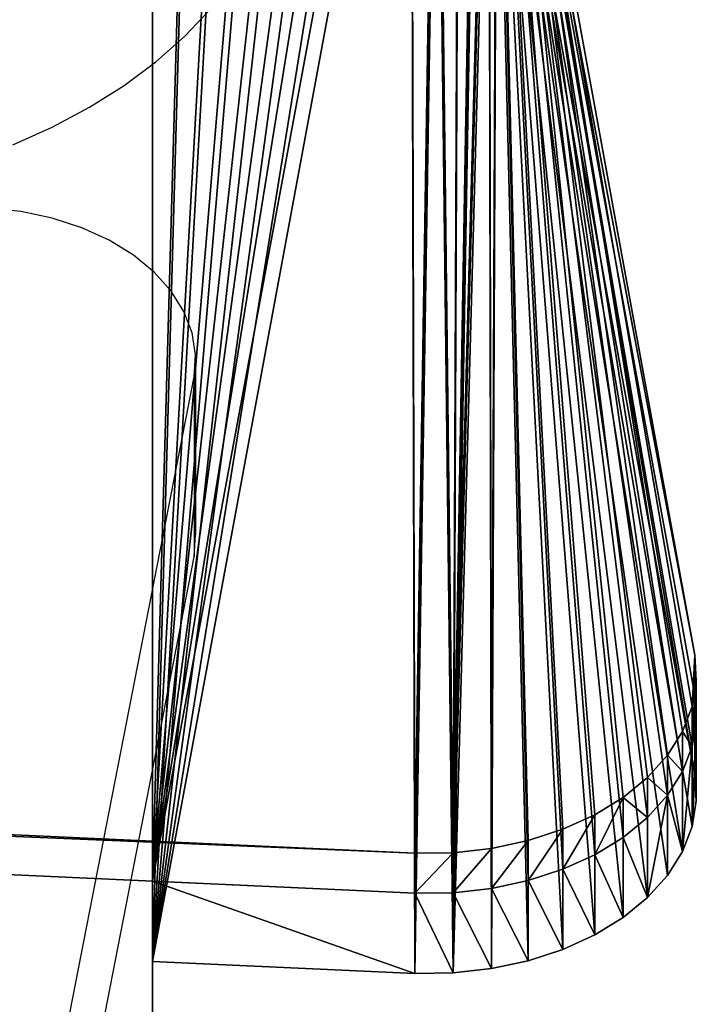
# Model space of a CAD drawing. Units: inches. Extents: x -622 to 74, y -619 to 320.
# Drawn here: x -249 to -244, y 156 to 164 of the extents above; entities that cross this region are included whole.
import ezdxf

# ---------------------------------------------------------------- set-up
doc = ezdxf.new("R2010")
doc.units = ezdxf.units.IN
doc.header["$MEASUREMENT"] = 0
doc.layers.get('0').update_dxf_attribs({"true_color": 0xff5454})
doc.layers.add('strefa', color=40, linetype='Continuous')

# ---------------------------------------------------------------- blocks, each defined once
blk = doc.blocks.new('Group_426')
at = {"color": 18, "true_color": 0x000000}
for p, q in [((4.0455, 16.4092, 0.8), (4.0455, 19.39, 0.8)), ((4.0455, 16.4092), (4.0455, 19.39)), ((1.2511, 16.4015, 0.8), (1.5246, 16.4891, 0.8)), ((1.2511, 16.4015), (1.5246, 16.4891)), ((1.5246, 16.4891, 0.8), (1.8079, 16.5365, 0.8)), ((1.5246, 16.4891), (1.8079, 16.5365)), ((1.5246, 16.4891, 0.8), (1.5246, 16.4891)), ((1.8079, 16.5365, 0.8), (2.0951, 16.5428, 0.8)), ((1.8079, 16.5365), (2.0951, 16.5428)), ((1.8079, 16.5365, 0.8), (1.8079, 16.5365)), ((2.0951, 16.5428, 0.8), (4.0455, 16.4092, 0.8)), ((2.0951, 16.5428), (4.0455, 16.4092)), ((2.0951, 16.5428, 0.8), (2.0951, 16.5428)), ((4.0455, 16.4092, 0.8), (4.0455, 16.4092)), ((0.9929, 16.2755, 0.8), (1.2511, 16.4015, 0.8)), ((0.9929, 16.2755), (1.2511, 16.4015)), ((1.2511, 16.4015, 0.8), (1.2511, 16.4015)), ((0.7555, 16.1138, 0.8), (0.9929, 16.2755, 0.8)), ((0.7555, 16.1138), (0.9929, 16.2755)), ((0.9929, 16.2755, 0.8), (0.9929, 16.2755)), ((0.5437, 15.9197, 0.8), (0.7555, 16.1138, 0.8)), ((0.5437, 15.9197), (0.7555, 16.1138)), ((0.7555, 16.1138, 0.8), (0.7555, 16.1138)), ((0.362, 15.6972, 0.8), (0.5437, 15.9197, 0.8)), ((0.362, 15.6972), (0.5437, 15.9197)), ((0.5437, 15.9197, 0.8), (0.5437, 15.9197)), ((0.2141, 15.4509, 0.8), (0.362, 15.6972, 0.8)), ((0.2141, 15.4509), (0.362, 15.6972)), ((0.362, 15.6972, 0.8), (0.362, 15.6972)), ((0.1031, 15.186, 0.8), (0.2141, 15.4509, 0.8)), ((0.1031, 15.186), (0.2141, 15.4509)), ((0.2141, 15.4509, 0.8), (0.2141, 15.4509)), ((0.0312, 14.9079, 0.8), (0.1031, 15.186, 0.8)), ((0.0312, 14.9079), (0.1031, 15.186)), ((0.1031, 15.186, 0.8), (0.1031, 15.186)), ((0, 14.6223, 0.8), (0.0312, 14.9079, 0.8)), ((0, 14.6223), (0.0312, 14.9079)), ((0.0312, 14.9079, 0.8), (0.0312, 14.9079)), ((0.0101, 14.3353, 0.8), (0, 14.6223, 0.8)), ((0.0101, 14.3353), (0, 14.6223)), ((0, 14.6223, 0.8), (0, 14.6223)), ((1.4853, 2.2473, 0.8), (0.0101, 14.3353, 0.8)), ((1.4853, 2.2473), (0.0101, 14.3353)), ((0.0101, 14.3353, 0.8), (0.0101, 14.3353))]:
    blk.add_line(p, q, dxfattribs=at)
mesh = blk.add_polyface(dxfattribs=at)
corners = [(2.3741, 53.8568, 0.8), (4.0455, 63.6052, 0.8), (2.5715, 53.6224, 0.8), (2.7844, 53.402, 0.8), (3.0119, 53.1968, 0.8), (3.2529, 53.0076, 0.8), (3.5063, 52.8353, 0.8), (3.7709, 52.6808, 0.8), (4.0455, 52.5447, 0.8), (2.3422, 66.9467, 0.8), (4.0455, 82.7144, 0.8), (2.5869, 66.7567, 0.8), (2.8526, 66.5973, 0.8), (3.1354, 66.4709, 0.8), (3.4314, 66.3793, 0.8), (3.7362, 66.3238, 0.8), (4.0455, 66.3052, 0.8), (4.0455, 33.1504, 0.8), (3.0965, 90.3454, 0.8), (3.1008, 89.9845, 0.8), (3.0883, 90.1648, 0.8), (3.1255, 90.5238, 0.8), (3.1339, 89.8069, 0.8), (3.1747, 90.6977, 0.8), (3.1871, 89.6341, 0.8), (3.2435, 90.8648, 0.8), (3.2599, 89.4687, 0.8), (3.3311, 91.0229, 0.8), (3.3511, 89.3127, 0.8), (3.4362, 91.17, 0.8), (4.0455, 88.3909, 0.8), (3.5575, 91.304, 0.8), (5.1421, 92.6556, 0.8), (76.9421, 95.9556, 0.8), (5.1421, 95.9556, 0.8), (78.0388, 66.3052, 0.8), (78.0388, 47.196, 0.8), (78.0388, 44.2109, 0.8), (79.7283, 0, 0.8), (78.0388, 11.0604, 0.8), (76.9421, 92.6556, 0.8), (78.0388, 14.0413, 0.8), (4.0455, 49.5596, 0.8), (78.0388, 80.3465, 0.8)]
mesh.append_faces([[corners[k] for k in face] for face in [(18, 19, 20), (33, 32, 34)]], dxfattribs={"vtx0": -1, "color": 18})
mesh.append_faces([[corners[k] for k in face] for face in [(0, 1, 2), (2, 1, 3), (3, 1, 4), (4, 1, 5), (5, 1, 6), (6, 1, 7), (7, 1, 8), (9, 10, 11), (11, 10, 12), (12, 10, 13), (13, 10, 14), (14, 10, 15), (15, 10, 16), (19, 21, 22), (22, 23, 24), (24, 25, 26), (26, 27, 28), (28, 29, 30), (40, 32, 33)]], dxfattribs={"vtx0": -1, "vtx1": -1, "color": 18})
mesh.append_faces([[corners[k] for k in face] for face in [(16, 10, 17), (38, 30, 32), (39, 32, 40), (41, 40, 37), (37, 40, 35), (17, 8, 1), (40, 43, 35)]], dxfattribs={"vtx0": -1, "vtx1": -1, "vtx2": -1, "color": 18})
mesh.append_faces([[corners[k] for k in face] for face in [(19, 18, 21), (22, 21, 23), (24, 23, 25), (26, 25, 27), (28, 27, 29), (30, 29, 31), (30, 31, 32), (35, 36, 37), (38, 10, 30), (17, 42, 8), (17, 1, 16)]], dxfattribs={"vtx0": -1, "vtx2": -1, "color": 18})
mesh = blk.add_polyface(dxfattribs=at)
corners = [(3.1008, 89.9845), (3.0965, 90.3454), (3.0883, 90.1648), (3.1255, 90.5238), (3.1339, 89.8069), (3.1747, 90.6977), (3.1871, 89.6341), (3.2435, 90.8648), (3.2599, 89.4687), (3.3311, 91.0229), (3.3511, 89.3127), (3.4362, 91.17), (4.0455, 88.3909), (3.5575, 91.304), (5.1421, 92.6556), (4.0455, 82.7144), (2.3422, 66.9467), (2.5869, 66.7567), (2.8526, 66.5973), (3.1354, 66.4709), (3.4314, 66.3793), (3.7362, 66.3238), (4.0455, 66.3052), (4.0455, 49.5596), (4.0455, 33.1504), (4.0455, 52.5447), (4.0455, 63.6052), (2.3741, 53.8568), (2.5715, 53.6224), (2.7844, 53.402), (3.0119, 53.1968), (3.2529, 53.0076), (3.5063, 52.8353), (3.7709, 52.6808), (79.7283, 0), (5.1421, 95.9556), (78.0388, 11.0604), (76.9421, 92.6556), (78.0388, 80.3465), (78.0388, 44.2109), (78.0388, 14.0413), (78.0388, 47.196), (78.0388, 66.3052), (76.9421, 95.9556)]
mesh.append_faces([[corners[k] for k in face] for face in [(0, 1, 2)]], dxfattribs={"vtx0": -1, "color": 18})
mesh.append_faces([[corners[k] for k in face] for face in [(1, 0, 3), (3, 4, 5), (5, 6, 7), (7, 8, 9), (9, 10, 11), (11, 12, 13), (13, 12, 14), (23, 24, 25), (26, 24, 22), (15, 34, 12), (14, 34, 35)]], dxfattribs={"vtx0": -1, "vtx1": -1, "color": 18})
mesh.append_faces([[corners[k] for k in face] for face in [(25, 24, 26), (22, 34, 15), (12, 34, 14), (35, 36, 37), (38, 37, 39), (39, 37, 40), (38, 41, 42)]], dxfattribs={"vtx0": -1, "vtx1": -1, "vtx2": -1, "color": 18})
mesh.append_faces([[corners[k] for k in face] for face in [(3, 0, 4), (5, 4, 6), (7, 6, 8), (9, 8, 10), (11, 10, 12), (15, 16, 17), (15, 17, 18), (15, 18, 19), (15, 19, 20), (15, 20, 21), (15, 21, 22), (26, 27, 28), (26, 28, 29), (26, 29, 30), (26, 30, 31), (26, 31, 32), (26, 32, 33), (26, 33, 25), (38, 39, 41)]], dxfattribs={"vtx0": -1, "vtx2": -1, "color": 18})
mesh.append_faces([[corners[k] for k in face] for face in [(43, 35, 37)]], dxfattribs={"vtx1": -1, "color": 18})
mesh = blk.add_polyface(dxfattribs=at)
corners = [(0.2997, 28.7691, 0.8), (0.2709, 28.1328, 0.8), (0.261, 28.4521, 0.8), (0.3293, 27.8188, 0.8), (0.3863, 29.0766, 0.8), (1.6507, 22.0444, 0.8), (0.5186, 29.3673, 0.8), (0.6936, 29.6345, 0.8), (0.9072, 29.8719, 0.8), (1.1545, 30.0741, 0.8), (1.4296, 30.2363, 0.8), (1.7262, 30.3548, 0.8), (1.7579, 21.7573, 0.8), (2.0374, 30.4267, 0.8), (1.8845, 21.4783, 0.8), (2.1933, 20.9494, 0.8), (2.3559, 30.4504, 0.8), (2.3741, 20.702, 0.8), (4.0455, 30.4504, 0.8), (79.7283, 0, 0.8), (4.0455, 33.1504, 0.8), (4.0455, 82.7144, 0.8), (0.0101, 47.4857, 0.8), (0.0312, 48.0583, 0.8), (1.4853, 35.3978, 0.8), (0.1031, 48.3365, 0.8), (0.2141, 48.6014, 0.8), (0.362, 48.8476, 0.8), (0.5437, 49.0701, 0.8), (0.7555, 49.2642, 0.8), (0.9929, 49.4259, 0.8), (1.2511, 49.5519, 0.8), (1.5246, 49.6395, 0.8), (1.5438, 35.0935, 0.8), (1.8079, 49.687, 0.8), (1.6384, 34.7985, 0.8), (1.7676, 34.5169, 0.8), (1.9296, 34.2528, 0.8), (2.0951, 49.6933, 0.8), (2.122, 34.01, 0.8), (4.0455, 49.5596, 0.8), (2.3422, 33.792, 0.8), (2.5869, 33.6019, 0.8), (2.8526, 33.4425, 0.8), (3.1354, 33.3161, 0.8), (3.4314, 33.2245, 0.8), (3.7362, 33.169, 0.8)]
mesh.append_faces([[corners[k] for k in face] for face in [(0, 1, 2)]], dxfattribs={"vtx0": -1, "color": 18})
mesh.append_faces([[corners[k] for k in face] for face in [(1, 0, 3), (3, 4, 5), (5, 11, 12), (12, 13, 14), (22, 23, 24), (24, 32, 33), (33, 34, 35), (35, 34, 36), (36, 34, 37), (37, 38, 39), (39, 40, 41), (41, 40, 42), (42, 40, 43), (43, 40, 44), (44, 40, 45), (45, 40, 46), (46, 40, 20)]], dxfattribs={"vtx0": -1, "vtx1": -1, "color": 18})
mesh.append_faces([[corners[k] for k in face] for face in [(19, 20, 21)]], dxfattribs={"vtx0": -1, "vtx1": -1, "vtx2": -1, "color": 18})
mesh.append_faces([[corners[k] for k in face] for face in [(3, 0, 4), (5, 4, 6), (5, 6, 7), (5, 7, 8), (5, 8, 9), (5, 9, 10), (5, 10, 11), (12, 11, 13), (15, 13, 16), (17, 16, 18), (24, 23, 25), (24, 25, 26), (24, 26, 27), (24, 27, 28), (24, 28, 29), (24, 29, 30), (24, 30, 31), (33, 32, 34), (37, 34, 38), (39, 38, 40)]], dxfattribs={"vtx0": -1, "vtx2": -1, "color": 18})
mesh = blk.add_polyface(dxfattribs=at)
corners = [(0.0312, 48.0583), (0.0101, 47.4857), (1.4853, 35.3978), (0.1031, 48.3365), (0.2141, 48.6014), (0.362, 48.8476), (0.5437, 49.0701), (0.7555, 49.2642), (0.9929, 49.4259), (1.2511, 49.5519), (1.5246, 49.6395), (1.5438, 35.0935), (1.8079, 49.687), (1.6384, 34.7985), (1.7676, 34.5169), (1.9296, 34.2528), (2.0951, 49.6933), (2.122, 34.01), (4.0455, 49.5596), (2.3422, 33.792), (2.5869, 33.6019), (2.8526, 33.4425), (3.1354, 33.3161), (3.4314, 33.2245), (3.7362, 33.169), (4.0455, 33.1504), (0.2709, 28.1328), (0.2997, 28.7691), (0.261, 28.4521), (0.3293, 27.8188), (0.3863, 29.0766), (1.6507, 22.0444), (0.5186, 29.3673), (0.6936, 29.6345), (0.9072, 29.8719), (1.1545, 30.0741), (1.4296, 30.2363), (1.7262, 30.3548), (1.7579, 21.7573), (2.0374, 30.4267), (1.8845, 21.4783), (2.1933, 20.9494), (2.3559, 30.4504), (2.3741, 20.702), (4.0455, 30.4504), (79.7283, 0), (4.0455, 66.3052)]
mesh.append_faces([[corners[k] for k in face] for face in [(26, 27, 28)]], dxfattribs={"vtx0": -1, "color": 18})
mesh.append_faces([[corners[k] for k in face] for face in [(0, 2, 3), (3, 2, 4), (4, 2, 5), (5, 2, 6), (6, 2, 7), (7, 2, 8), (8, 2, 9), (10, 11, 12), (12, 15, 16), (16, 17, 18), (27, 29, 30), (30, 31, 32), (32, 31, 33), (33, 31, 34), (34, 31, 35), (35, 31, 36), (36, 31, 37), (37, 38, 39), (39, 41, 42), (42, 43, 44)]], dxfattribs={"vtx0": -1, "vtx1": -1, "color": 18})
mesh.append_faces([[corners[k] for k in face] for face in [(25, 45, 46)]], dxfattribs={"vtx0": -1, "vtx1": -1, "vtx2": -1, "color": 18})
mesh.append_faces([[corners[k] for k in face] for face in [(0, 1, 2), (10, 2, 11), (12, 11, 13), (12, 13, 14), (12, 14, 15), (16, 15, 17), (18, 17, 19), (18, 19, 20), (18, 20, 21), (18, 21, 22), (18, 22, 23), (18, 23, 24), (18, 24, 25), (27, 26, 29), (30, 29, 31), (37, 31, 38), (39, 38, 40)]], dxfattribs={"vtx0": -1, "vtx2": -1, "color": 18})
mesh = blk.add_polyface(dxfattribs=at)
corners = [(1.8845, 21.4783, 0.8), (2.0374, 30.4267, 0.8), (2.0298, 21.2085, 0.8), (2.1933, 20.9494, 0.8), (2.3559, 30.4504, 0.8), (2.3741, 20.702, 0.8), (4.0455, 30.4504, 0.8), (2.5715, 20.4676, 0.8), (2.7844, 20.2473, 0.8), (3.0119, 20.042, 0.8), (3.2529, 19.8528, 0.8), (3.5063, 19.6806, 0.8), (3.7709, 19.526, 0.8), (4.0455, 19.39, 0.8), (0.0312, 14.9079, 0.8), (0.0101, 14.3353, 0.8), (0, 14.6223, 0.8), (1.4853, 2.2473, 0.8), (0.1031, 15.186, 0.8), (0.2141, 15.4509, 0.8), (0.362, 15.6972, 0.8), (0.5437, 15.9197, 0.8), (0.7555, 16.1138, 0.8), (0.9929, 16.2755, 0.8), (1.2511, 16.4015, 0.8), (1.5246, 16.4891, 0.8), (1.5438, 1.9431, 0.8), (1.8079, 16.5365, 0.8), (1.6384, 1.648, 0.8), (1.7676, 1.3664, 0.8), (1.9296, 1.1023, 0.8), (2.0951, 16.5428, 0.8), (2.122, 0.8595, 0.8), (4.0455, 16.4092, 0.8), (2.3422, 0.6415, 0.8), (2.5869, 0.4515, 0.8), (2.8526, 0.2921, 0.8), (3.1354, 0.1657, 0.8), (3.4314, 0.0741, 0.8), (3.7362, 0.0186, 0.8), (4.0455, 0, 0.8), (4.0455, 33.1504, 0.8), (79.7283, 0, 0.8)]
mesh.append_faces([[corners[k] for k in face] for face in [(14, 15, 16)]], dxfattribs={"vtx0": -1, "color": 18})
mesh.append_faces([[corners[k] for k in face] for face in [(0, 1, 2), (2, 1, 3), (3, 4, 5), (5, 6, 7), (7, 6, 8), (8, 6, 9), (9, 6, 10), (10, 6, 11), (11, 6, 12), (12, 6, 13), (15, 14, 17), (17, 25, 26), (26, 27, 28), (28, 27, 29), (29, 27, 30), (30, 31, 32), (32, 33, 34), (34, 33, 35), (35, 33, 36), (36, 33, 37), (37, 33, 38), (38, 33, 39), (39, 33, 40), (40, 41, 42)]], dxfattribs={"vtx0": -1, "vtx1": -1, "color": 18})
mesh.append_faces([[corners[k] for k in face] for face in [(40, 13, 6)]], dxfattribs={"vtx0": -1, "vtx1": -1, "vtx2": -1, "color": 18})
mesh.append_faces([[corners[k] for k in face] for face in [(17, 14, 18), (17, 18, 19), (17, 19, 20), (17, 20, 21), (17, 21, 22), (17, 22, 23), (17, 23, 24), (17, 24, 25), (26, 25, 27), (30, 27, 31), (32, 31, 33), (40, 33, 13), (40, 6, 41)]], dxfattribs={"vtx0": -1, "vtx2": -1, "color": 18})
mesh = blk.add_polyface(dxfattribs=at)
corners = [(2.0374, 30.4267), (1.8845, 21.4783), (2.0298, 21.2085), (2.1933, 20.9494), (2.3559, 30.4504), (2.3741, 20.702), (4.0455, 30.4504), (2.5715, 20.4676), (2.7844, 20.2473), (3.0119, 20.042), (3.2529, 19.8528), (3.5063, 19.6806), (3.7709, 19.526), (4.0455, 19.39), (0.0101, 14.3353), (0.0312, 14.9079), (0, 14.6223), (1.4853, 2.2473), (0.1031, 15.186), (0.2141, 15.4509), (0.362, 15.6972), (0.5437, 15.9197), (0.7555, 16.1138), (0.9929, 16.2755), (1.2511, 16.4015), (1.5246, 16.4891), (1.5438, 1.9431), (1.8079, 16.5365), (1.6384, 1.648), (1.7676, 1.3664), (1.9296, 1.1023), (2.0951, 16.5428), (2.122, 0.8595), (4.0455, 16.4092), (2.3422, 0.6415), (2.5869, 0.4515), (2.8526, 0.2921), (3.1354, 0.1657), (3.4314, 0.0741), (3.7362, 0.0186), (4.0455, 0), (4.0455, 33.1504), (79.7283, 0)]
mesh.append_faces([[corners[k] for k in face] for face in [(14, 15, 16)]], dxfattribs={"vtx0": -1, "color": 18})
mesh.append_faces([[corners[k] for k in face] for face in [(15, 17, 18), (18, 17, 19), (19, 17, 20), (20, 17, 21), (21, 17, 22), (22, 17, 23), (23, 17, 24), (24, 17, 25), (25, 26, 27), (27, 30, 31), (31, 32, 33), (33, 40, 13), (6, 40, 41)]], dxfattribs={"vtx0": -1, "vtx1": -1, "color": 18})
mesh.append_faces([[corners[k] for k in face] for face in [(13, 40, 6)]], dxfattribs={"vtx0": -1, "vtx1": -1, "vtx2": -1, "color": 18})
mesh.append_faces([[corners[k] for k in face] for face in [(0, 1, 2), (0, 2, 3), (4, 3, 5), (6, 5, 7), (6, 7, 8), (6, 8, 9), (6, 9, 10), (6, 10, 11), (6, 11, 12), (6, 12, 13), (15, 14, 17), (25, 17, 26), (27, 26, 28), (27, 28, 29), (27, 29, 30), (31, 30, 32), (33, 32, 34), (33, 34, 35), (33, 35, 36), (33, 36, 37), (33, 37, 38), (33, 38, 39), (33, 39, 40), (41, 40, 42)]], dxfattribs={"vtx0": -1, "vtx2": -1, "color": 18})
mesh = blk.add_polyface(dxfattribs=at)
corners = [(4.0455, 16.4092), (4.0455, 19.39, 0.8), (4.0455, 16.4092, 0.8), (4.0455, 19.39)]
mesh.append_faces([[corners[k] for k in face] for face in [(0, 1, 2), (1, 0, 3)]], dxfattribs={"vtx0": -1, "color": 18})
mesh = blk.add_polyface(dxfattribs=at)
corners = [(1.5246, 16.4891, 0.8), (1.2511, 16.4015), (1.5246, 16.4891), (1.2511, 16.4015, 0.8)]
mesh.append_faces([[corners[k] for k in face] for face in [(0, 1, 2), (1, 0, 3)]], dxfattribs={"vtx0": -1, "color": 18})
mesh = blk.add_polyface(dxfattribs=at)
corners = [(1.8079, 16.5365, 0.8), (1.5246, 16.4891), (1.8079, 16.5365), (1.5246, 16.4891, 0.8)]
mesh.append_faces([[corners[k] for k in face] for face in [(0, 1, 2), (1, 0, 3)]], dxfattribs={"vtx0": -1, "color": 18})
mesh = blk.add_polyface(dxfattribs=at)
corners = [(2.0951, 16.5428, 0.8), (1.8079, 16.5365), (2.0951, 16.5428), (1.8079, 16.5365, 0.8)]
mesh.append_faces([[corners[k] for k in face] for face in [(0, 1, 2), (1, 0, 3)]], dxfattribs={"vtx0": -1, "color": 18})
mesh = blk.add_polyface(dxfattribs=at)
corners = [(4.0455, 16.4092, 0.8), (2.0951, 16.5428), (4.0455, 16.4092), (2.0951, 16.5428, 0.8)]
mesh.append_faces([[corners[k] for k in face] for face in [(0, 1, 2), (1, 0, 3)]], dxfattribs={"vtx0": -1, "color": 18})
mesh = blk.add_polyface(dxfattribs=at)
corners = [(1.2511, 16.4015, 0.8), (0.9929, 16.2755), (1.2511, 16.4015), (0.9929, 16.2755, 0.8)]
mesh.append_faces([[corners[k] for k in face] for face in [(0, 1, 2), (1, 0, 3)]], dxfattribs={"vtx0": -1, "color": 18})
mesh = blk.add_polyface(dxfattribs=at)
corners = [(0.9929, 16.2755, 0.8), (0.7555, 16.1138), (0.9929, 16.2755), (0.7555, 16.1138, 0.8)]
mesh.append_faces([[corners[k] for k in face] for face in [(0, 1, 2), (1, 0, 3)]], dxfattribs={"vtx0": -1, "color": 18})
mesh = blk.add_polyface(dxfattribs=at)
corners = [(0.7555, 16.1138, 0.8), (0.5437, 15.9197), (0.7555, 16.1138), (0.5437, 15.9197, 0.8)]
mesh.append_faces([[corners[k] for k in face] for face in [(0, 1, 2), (1, 0, 3)]], dxfattribs={"vtx0": -1, "color": 18})
mesh = blk.add_polyface(dxfattribs=at)
corners = [(0.362, 15.6972), (0.5437, 15.9197, 0.8), (0.362, 15.6972, 0.8), (0.5437, 15.9197)]
mesh.append_faces([[corners[k] for k in face] for face in [(0, 1, 2), (1, 0, 3)]], dxfattribs={"vtx0": -1, "color": 18})
mesh = blk.add_polyface(dxfattribs=at)
corners = [(0.362, 15.6972), (0.2141, 15.4509, 0.8), (0.2141, 15.4509), (0.362, 15.6972, 0.8)]
mesh.append_faces([[corners[k] for k in face] for face in [(0, 1, 2), (1, 0, 3)]], dxfattribs={"vtx0": -1, "color": 18})
mesh = blk.add_polyface(dxfattribs=at)
corners = [(0.1031, 15.186), (0.2141, 15.4509, 0.8), (0.1031, 15.186, 0.8), (0.2141, 15.4509)]
mesh.append_faces([[corners[k] for k in face] for face in [(0, 1, 2), (1, 0, 3)]], dxfattribs={"vtx0": -1, "color": 18})
mesh = blk.add_polyface(dxfattribs=at)
corners = [(0.1031, 15.186), (0.0312, 14.9079, 0.8), (0.0312, 14.9079), (0.1031, 15.186, 0.8)]
mesh.append_faces([[corners[k] for k in face] for face in [(0, 1, 2), (1, 0, 3)]], dxfattribs={"vtx0": -1, "color": 18})
mesh = blk.add_polyface(dxfattribs=at)
corners = [(0.0312, 14.9079), (0, 14.6223, 0.8), (0, 14.6223), (0.0312, 14.9079, 0.8)]
mesh.append_faces([[corners[k] for k in face] for face in [(0, 1, 2), (1, 0, 3)]], dxfattribs={"vtx0": -1, "color": 18})
mesh = blk.add_polyface(dxfattribs=at)
corners = [(0.0101, 14.3353), (0, 14.6223, 0.8), (0.0101, 14.3353, 0.8), (0, 14.6223)]
mesh.append_faces([[corners[k] for k in face] for face in [(0, 1, 2), (1, 0, 3)]], dxfattribs={"vtx0": -1, "color": 18})
mesh = blk.add_polyface(dxfattribs=at)
corners = [(0.0101, 14.3353), (1.4853, 2.2473, 0.8), (1.4853, 2.2473), (0.0101, 14.3353, 0.8)]
mesh.append_faces([[corners[k] for k in face] for face in [(0, 1, 2), (1, 0, 3)]], dxfattribs={"vtx0": -1, "color": 18})
blk = doc.blocks.new('Group_427')
at = {"color": 18, "true_color": 0x000000}
for p, q in [((1.2511, 16.4015, 0.4), (1.5246, 16.4891, 0.4)), ((1.2511, 16.4015), (1.5246, 16.4891)), ((1.5246, 16.4891, 0.4), (1.8079, 16.5365, 0.4)), ((1.5246, 16.4891), (1.8079, 16.5365)), ((1.5246, 16.4891), (1.5246, 16.4891, 0.4)), ((1.8079, 16.5365, 0.4), (2.0951, 16.5428, 0.4)), ((1.8079, 16.5365), (2.0951, 16.5428)), ((1.8079, 16.5365), (1.8079, 16.5365, 0.4)), ((2.0951, 16.5428, 0.4), (76.6979, 11.4311, 0.4)), ((2.0951, 16.5428), (2.0951, 16.5428, 0.4)), ((2.0951, 16.5428), (76.6979, 11.4311)), ((0.9929, 16.2755, 0.4), (1.2511, 16.4015, 0.4)), ((0.9929, 16.2755), (1.2511, 16.4015)), ((1.2511, 16.4015), (1.2511, 16.4015, 0.4)), ((0.7555, 16.1138, 0.4), (0.9929, 16.2755, 0.4)), ((0.7555, 16.1138), (0.9929, 16.2755)), ((0.9929, 16.2755), (0.9929, 16.2755, 0.4)), ((0.5437, 15.9197, 0.4), (0.7555, 16.1138, 0.4)), ((0.5437, 15.9197), (0.7555, 16.1138)), ((0.7555, 16.1138), (0.7555, 16.1138, 0.4)), ((0.362, 15.6972, 0.4), (0.5437, 15.9197, 0.4)), ((0.362, 15.6972), (0.5437, 15.9197)), ((0.5437, 15.9197), (0.5437, 15.9197, 0.4)), ((0.2141, 15.4509, 0.4), (0.362, 15.6972, 0.4)), ((0.2141, 15.4509), (0.362, 15.6972)), ((0.362, 15.6972), (0.362, 15.6972, 0.4)), ((0.1031, 15.186, 0.4), (0.2141, 15.4509, 0.4)), ((0.1031, 15.186), (0.2141, 15.4509)), ((0.2141, 15.4509), (0.2141, 15.4509, 0.4)), ((0.0312, 14.9079, 0.4), (0.1031, 15.186, 0.4)), ((0.0312, 14.9079), (0.1031, 15.186)), ((0.1031, 15.186), (0.1031, 15.186, 0.4)), ((0, 14.6223, 0.4), (0.0312, 14.9079, 0.4)), ((0, 14.6223), (0.0312, 14.9079)), ((0.0312, 14.9079), (0.0312, 14.9079, 0.4)), ((0.0101, 14.3353, 0.4), (0, 14.6223, 0.4)), ((0, 14.6223), (0, 14.6223, 0.4)), ((0.0101, 14.3353), (0, 14.6223)), ((1.4853, 2.2473, 0.4), (0.0101, 14.3353, 0.4)), ((0.0101, 14.3353), (0.0101, 14.3353, 0.4)), ((1.4853, 2.2473), (0.0101, 14.3353))]:
    blk.add_line(p, q, dxfattribs=at)
mesh = blk.add_polyface(dxfattribs=at)
corners = [(0.2997, 28.7691), (0.2709, 28.1328), (0.261, 28.4521), (0.3293, 27.8188), (0.3863, 29.0766), (1.6507, 22.0444), (0.5186, 29.3673), (0.6936, 29.6345), (0.9072, 29.8719), (1.1545, 30.0741), (1.4296, 30.2363), (1.7262, 30.3548), (1.8037, 21.6503), (2.0374, 30.4267), (1.9932, 21.2725), (2.2175, 20.9142), (2.3559, 30.4504), (2.4746, 20.5786), (78.0388, 30.4504), (2.7622, 20.2688), (3.0778, 19.9876), (3.4185, 19.7374), (3.7813, 19.5204), (4.163, 19.3387), (4.5601, 19.1938), (4.9691, 19.087), (5.3863, 19.0193), (79.9891, 13.9076), (78.3481, 30.4319), (78.6529, 30.3764), (78.9488, 30.2847), (79.2317, 30.1583), (79.4974, 29.999), (79.7421, 29.8089), (79.9622, 29.5909), (80.1547, 29.3481), (80.2763, 13.9139), (80.3167, 29.084), (80.5596, 13.9614), (80.4459, 28.8024), (80.5404, 28.5074), (80.5989, 28.2031), (80.8332, 14.049), (82.0742, 16.1152), (81.0914, 14.1749), (81.3288, 14.3367), (81.5406, 14.5308), (81.7223, 14.7532), (81.8702, 14.9995), (81.9812, 15.2644), (82.0531, 15.5426), (82.0843, 15.8281)]
mesh.append_faces([[corners[k] for k in face] for face in [(0, 1, 2), (50, 43, 51)]], dxfattribs={"vtx0": -1, "color": 18})
mesh.append_faces([[corners[k] for k in face] for face in [(1, 0, 3), (3, 4, 5), (5, 11, 12), (12, 13, 14), (14, 13, 15), (15, 16, 17), (17, 18, 19), (19, 18, 20), (20, 18, 21), (21, 18, 22), (22, 18, 23), (23, 18, 24), (24, 18, 25), (25, 18, 26), (26, 18, 27), (27, 35, 36), (36, 37, 38), (38, 41, 42), (42, 43, 44), (44, 43, 45), (45, 43, 46), (46, 43, 47), (47, 43, 48), (48, 43, 49), (49, 43, 50)]], dxfattribs={"vtx0": -1, "vtx1": -1, "color": 18})
mesh.append_faces([[corners[k] for k in face] for face in [(3, 0, 4), (5, 4, 6), (5, 6, 7), (5, 7, 8), (5, 8, 9), (5, 9, 10), (5, 10, 11), (12, 11, 13), (15, 13, 16), (17, 16, 18), (27, 18, 28), (27, 28, 29), (27, 29, 30), (27, 30, 31), (27, 31, 32), (27, 32, 33), (27, 33, 34), (27, 34, 35), (36, 35, 37), (38, 37, 39), (38, 39, 40), (38, 40, 41), (42, 41, 43)]], dxfattribs={"vtx0": -1, "vtx2": -1, "color": 18})
mesh = blk.add_polyface(dxfattribs=at)
corners = [(0.2709, 28.1328, 0.4), (0.2997, 28.7691, 0.4), (0.261, 28.4521, 0.4), (0.3293, 27.8188, 0.4), (0.3863, 29.0766, 0.4), (1.6507, 22.0444, 0.4), (0.5186, 29.3673, 0.4), (0.6936, 29.6345, 0.4), (0.9072, 29.8719, 0.4), (1.1545, 30.0741, 0.4), (1.4296, 30.2363, 0.4), (1.7262, 30.3548, 0.4), (1.8037, 21.6503, 0.4), (2.0374, 30.4267, 0.4), (1.9932, 21.2725, 0.4), (2.2175, 20.9142, 0.4), (2.3559, 30.4504, 0.4), (2.4746, 20.5786, 0.4), (78.0388, 30.4504, 0.4), (2.7622, 20.2688, 0.4), (3.0778, 19.9876, 0.4), (3.4185, 19.7374, 0.4), (3.7813, 19.5204, 0.4), (4.163, 19.3387, 0.4), (4.5601, 19.1938, 0.4), (4.9691, 19.087, 0.4), (5.3863, 19.0193, 0.4), (79.9891, 13.9076, 0.4), (78.3481, 30.4319, 0.4), (78.6529, 30.3764, 0.4), (78.9488, 30.2847, 0.4), (79.2317, 30.1583, 0.4), (79.4974, 29.999, 0.4), (79.7421, 29.8089, 0.4), (79.9622, 29.5909, 0.4), (80.1547, 29.3481, 0.4), (80.2763, 13.9139, 0.4), (80.3167, 29.084, 0.4), (80.5596, 13.9614, 0.4), (80.4459, 28.8024, 0.4), (80.5404, 28.5074, 0.4), (80.5989, 28.2031, 0.4), (80.8332, 14.049, 0.4), (82.0742, 16.1152, 0.4), (81.0914, 14.1749, 0.4), (81.3288, 14.3367, 0.4), (81.5406, 14.5308, 0.4), (81.7223, 14.7532, 0.4), (81.8702, 14.9995, 0.4), (81.9812, 15.2644, 0.4), (82.0531, 15.5426, 0.4), (82.0843, 15.8281, 0.4)]
mesh.append_faces([[corners[k] for k in face] for face in [(0, 1, 2), (43, 50, 51)]], dxfattribs={"vtx0": -1, "color": 18})
mesh.append_faces([[corners[k] for k in face] for face in [(1, 3, 4), (4, 5, 6), (6, 5, 7), (7, 5, 8), (8, 5, 9), (9, 5, 10), (10, 5, 11), (11, 12, 13), (13, 15, 16), (16, 17, 18), (18, 27, 28), (28, 27, 29), (29, 27, 30), (30, 27, 31), (31, 27, 32), (32, 27, 33), (33, 27, 34), (34, 27, 35), (35, 36, 37), (37, 38, 39), (39, 38, 40), (40, 38, 41), (41, 42, 43)]], dxfattribs={"vtx0": -1, "vtx1": -1, "color": 18})
mesh.append_faces([[corners[k] for k in face] for face in [(1, 0, 3), (4, 3, 5), (11, 5, 12), (13, 12, 14), (13, 14, 15), (16, 15, 17), (18, 17, 19), (18, 19, 20), (18, 20, 21), (18, 21, 22), (18, 22, 23), (18, 23, 24), (18, 24, 25), (18, 25, 26), (18, 26, 27), (35, 27, 36), (37, 36, 38), (41, 38, 42), (43, 42, 44), (43, 44, 45), (43, 45, 46), (43, 46, 47), (43, 47, 48), (43, 48, 49), (43, 49, 50)]], dxfattribs={"vtx0": -1, "vtx2": -1, "color": 18})
mesh = blk.add_polyface(dxfattribs=at)
corners = [(0.0312, 14.9079), (0.0101, 14.3353), (0, 14.6223), (1.4853, 2.2473), (0.1031, 15.186), (0.2141, 15.4509), (0.362, 15.6972), (0.5437, 15.9197), (0.7555, 16.1138), (0.9929, 16.2755), (1.2511, 16.4015), (1.5246, 16.4891), (1.5438, 1.9431), (1.8079, 16.5365), (1.6384, 1.648), (1.7676, 1.3664), (1.9296, 1.1023), (2.0951, 16.5428), (2.122, 0.8595), (76.6979, 11.4311), (2.3422, 0.6415), (2.5869, 0.4515), (2.8526, 0.2921), (3.1354, 0.1657), (3.4314, 0.0741), (3.7362, 0.0186), (4.0455, 0), (79.7283, 0), (77.1152, 11.3634), (77.5242, 11.2566), (77.9213, 11.1117), (78.3029, 10.93), (78.6658, 10.7131), (79.0065, 10.4628), (79.322, 10.1816), (79.6097, 9.8718), (79.8668, 9.5363), (80.0468, 0.0237), (80.0911, 9.178), (80.358, 0.0957), (80.2806, 8.8001), (80.4335, 8.4061), (80.6547, 0.2141), (81.7549, 2.6316), (80.9298, 0.3763), (81.1771, 0.5785), (81.3907, 0.816), (81.5657, 1.0832), (81.698, 1.3739), (81.7845, 1.6813), (81.8133, 2.3176), (81.8233, 1.9984)]
mesh.append_faces([[corners[k] for k in face] for face in [(0, 1, 2), (49, 50, 51)]], dxfattribs={"vtx0": -1, "color": 18})
mesh.append_faces([[corners[k] for k in face] for face in [(1, 0, 3), (3, 11, 12), (12, 13, 14), (14, 13, 15), (15, 13, 16), (16, 17, 18), (18, 19, 20), (20, 19, 21), (21, 19, 22), (22, 19, 23), (23, 19, 24), (24, 19, 25), (25, 19, 26), (26, 19, 27), (27, 36, 37), (37, 38, 39), (39, 41, 42), (42, 43, 44), (44, 43, 45), (45, 43, 46), (46, 43, 47), (47, 43, 48), (48, 43, 49)]], dxfattribs={"vtx0": -1, "vtx1": -1, "color": 18})
mesh.append_faces([[corners[k] for k in face] for face in [(3, 0, 4), (3, 4, 5), (3, 5, 6), (3, 6, 7), (3, 7, 8), (3, 8, 9), (3, 9, 10), (3, 10, 11), (12, 11, 13), (16, 13, 17), (18, 17, 19), (27, 19, 28), (27, 28, 29), (27, 29, 30), (27, 30, 31), (27, 31, 32), (27, 32, 33), (27, 33, 34), (27, 34, 35), (27, 35, 36), (37, 36, 38), (39, 38, 40), (39, 40, 41), (42, 41, 43), (49, 43, 50)]], dxfattribs={"vtx0": -1, "vtx2": -1, "color": 18})
mesh = blk.add_polyface(dxfattribs=at)
corners = [(0.0101, 14.3353, 0.4), (0.0312, 14.9079, 0.4), (0, 14.6223, 0.4), (1.4853, 2.2473, 0.4), (0.1031, 15.186, 0.4), (0.2141, 15.4509, 0.4), (0.362, 15.6972, 0.4), (0.5437, 15.9197, 0.4), (0.7555, 16.1138, 0.4), (0.9929, 16.2755, 0.4), (1.2511, 16.4015, 0.4), (1.5246, 16.4891, 0.4), (1.5438, 1.9431, 0.4), (1.8079, 16.5365, 0.4), (1.6384, 1.648, 0.4), (1.7676, 1.3664, 0.4), (1.9296, 1.1023, 0.4), (2.0951, 16.5428, 0.4), (2.122, 0.8595, 0.4), (76.6979, 11.4311, 0.4), (2.3422, 0.6415, 0.4), (2.5869, 0.4515, 0.4), (2.8526, 0.2921, 0.4), (3.1354, 0.1657, 0.4), (3.4314, 0.0741, 0.4), (3.7362, 0.0186, 0.4), (4.0455, 0, 0.4), (79.7283, 0, 0.4), (77.1152, 11.3634, 0.4), (77.5242, 11.2566, 0.4), (77.9213, 11.1117, 0.4), (78.3029, 10.93, 0.4), (78.6658, 10.7131, 0.4), (79.0065, 10.4628, 0.4), (79.322, 10.1816, 0.4), (79.6097, 9.8718, 0.4), (79.8668, 9.5363, 0.4), (80.0468, 0.0237, 0.4), (80.0911, 9.178, 0.4), (80.358, 0.0957, 0.4), (80.2806, 8.8001, 0.4), (80.4335, 8.4061, 0.4), (80.6547, 0.2141, 0.4), (81.7549, 2.6316, 0.4), (80.9298, 0.3763, 0.4), (81.1771, 0.5785, 0.4), (81.3907, 0.816, 0.4), (81.5657, 1.0832, 0.4), (81.698, 1.3739, 0.4), (81.7845, 1.6813, 0.4), (81.8133, 2.3176, 0.4), (81.8233, 1.9984, 0.4)]
mesh.append_faces([[corners[k] for k in face] for face in [(0, 1, 2), (50, 49, 51)]], dxfattribs={"vtx0": -1, "color": 18})
mesh.append_faces([[corners[k] for k in face] for face in [(1, 3, 4), (4, 3, 5), (5, 3, 6), (6, 3, 7), (7, 3, 8), (8, 3, 9), (9, 3, 10), (10, 3, 11), (11, 12, 13), (13, 16, 17), (17, 18, 19), (19, 27, 28), (28, 27, 29), (29, 27, 30), (30, 27, 31), (31, 27, 32), (32, 27, 33), (33, 27, 34), (34, 27, 35), (35, 27, 36), (36, 37, 38), (38, 39, 40), (40, 39, 41), (41, 42, 43), (43, 49, 50)]], dxfattribs={"vtx0": -1, "vtx1": -1, "color": 18})
mesh.append_faces([[corners[k] for k in face] for face in [(1, 0, 3), (11, 3, 12), (13, 12, 14), (13, 14, 15), (13, 15, 16), (17, 16, 18), (19, 18, 20), (19, 20, 21), (19, 21, 22), (19, 22, 23), (19, 23, 24), (19, 24, 25), (19, 25, 26), (19, 26, 27), (36, 27, 37), (38, 37, 39), (41, 39, 42), (43, 42, 44), (43, 44, 45), (43, 45, 46), (43, 46, 47), (43, 47, 48), (43, 48, 49)]], dxfattribs={"vtx0": -1, "vtx2": -1, "color": 18})
mesh = blk.add_polyface(dxfattribs=at)
corners = [(1.2511, 16.4015, 0.4), (1.5246, 16.4891), (1.2511, 16.4015), (1.5246, 16.4891, 0.4)]
mesh.append_faces([[corners[k] for k in face] for face in [(0, 1, 2), (1, 0, 3)]], dxfattribs={"vtx0": -1, "color": 18})
mesh = blk.add_polyface(dxfattribs=at)
corners = [(1.5246, 16.4891, 0.4), (1.8079, 16.5365), (1.5246, 16.4891), (1.8079, 16.5365, 0.4)]
mesh.append_faces([[corners[k] for k in face] for face in [(0, 1, 2), (1, 0, 3)]], dxfattribs={"vtx0": -1, "color": 18})
mesh = blk.add_polyface(dxfattribs=at)
corners = [(1.8079, 16.5365, 0.4), (2.0951, 16.5428), (1.8079, 16.5365), (2.0951, 16.5428, 0.4)]
mesh.append_faces([[corners[k] for k in face] for face in [(0, 1, 2), (1, 0, 3)]], dxfattribs={"vtx0": -1, "color": 18})
mesh = blk.add_polyface(dxfattribs=at)
corners = [(2.0951, 16.5428, 0.4), (76.6979, 11.4311), (2.0951, 16.5428), (76.6979, 11.4311, 0.4)]
mesh.append_faces([[corners[k] for k in face] for face in [(0, 1, 2), (1, 0, 3)]], dxfattribs={"vtx0": -1, "color": 18})
mesh = blk.add_polyface(dxfattribs=at)
corners = [(0.9929, 16.2755, 0.4), (1.2511, 16.4015), (0.9929, 16.2755), (1.2511, 16.4015, 0.4)]
mesh.append_faces([[corners[k] for k in face] for face in [(0, 1, 2), (1, 0, 3)]], dxfattribs={"vtx0": -1, "color": 18})
mesh = blk.add_polyface(dxfattribs=at)
corners = [(0.7555, 16.1138, 0.4), (0.9929, 16.2755), (0.7555, 16.1138), (0.9929, 16.2755, 0.4)]
mesh.append_faces([[corners[k] for k in face] for face in [(0, 1, 2), (1, 0, 3)]], dxfattribs={"vtx0": -1, "color": 18})
mesh = blk.add_polyface(dxfattribs=at)
corners = [(0.5437, 15.9197, 0.4), (0.7555, 16.1138), (0.5437, 15.9197), (0.7555, 16.1138, 0.4)]
mesh.append_faces([[corners[k] for k in face] for face in [(0, 1, 2), (1, 0, 3)]], dxfattribs={"vtx0": -1, "color": 18})
mesh = blk.add_polyface(dxfattribs=at)
corners = [(0.5437, 15.9197, 0.4), (0.362, 15.6972), (0.362, 15.6972, 0.4), (0.5437, 15.9197)]
mesh.append_faces([[corners[k] for k in face] for face in [(0, 1, 2), (1, 0, 3)]], dxfattribs={"vtx0": -1, "color": 18})
mesh = blk.add_polyface(dxfattribs=at)
corners = [(0.362, 15.6972, 0.4), (0.2141, 15.4509), (0.2141, 15.4509, 0.4), (0.362, 15.6972)]
mesh.append_faces([[corners[k] for k in face] for face in [(0, 1, 2), (1, 0, 3)]], dxfattribs={"vtx0": -1, "color": 18})
mesh = blk.add_polyface(dxfattribs=at)
corners = [(0.2141, 15.4509, 0.4), (0.1031, 15.186), (0.1031, 15.186, 0.4), (0.2141, 15.4509)]
mesh.append_faces([[corners[k] for k in face] for face in [(0, 1, 2), (1, 0, 3)]], dxfattribs={"vtx0": -1, "color": 18})
mesh = blk.add_polyface(dxfattribs=at)
corners = [(0.1031, 15.186, 0.4), (0.0312, 14.9079), (0.0312, 14.9079, 0.4), (0.1031, 15.186)]
mesh.append_faces([[corners[k] for k in face] for face in [(0, 1, 2), (1, 0, 3)]], dxfattribs={"vtx0": -1, "color": 18})
mesh = blk.add_polyface(dxfattribs=at)
corners = [(0.0312, 14.9079, 0.4), (0, 14.6223), (0, 14.6223, 0.4), (0.0312, 14.9079)]
mesh.append_faces([[corners[k] for k in face] for face in [(0, 1, 2), (1, 0, 3)]], dxfattribs={"vtx0": -1, "color": 18})
mesh = blk.add_polyface(dxfattribs=at)
corners = [(0, 14.6223, 0.4), (0.0101, 14.3353), (0.0101, 14.3353, 0.4), (0, 14.6223)]
mesh.append_faces([[corners[k] for k in face] for face in [(0, 1, 2), (1, 0, 3)]], dxfattribs={"vtx0": -1, "color": 18})
mesh = blk.add_polyface(dxfattribs=at)
corners = [(0.0101, 14.3353, 0.4), (1.4853, 2.2473), (1.4853, 2.2473, 0.4), (0.0101, 14.3353)]
mesh.append_faces([[corners[k] for k in face] for face in [(0, 1, 2), (1, 0, 3)]], dxfattribs={"vtx0": -1, "color": 18})
blk = doc.blocks.new('Group_428')
for name, p in [('Group_426', (0, 0)), ('Group_427', (0, 0, 0.8))]:
    blk.add_blockref(name, p)
blk = doc.blocks.new('Group_32')
at = {"color": 18, "true_color": 0x000000, "extrusion": (-0.455545, 1.10756e-27, 0.890213), "rotation": 3.847676025900691e-12}
blk.add_blockref('Group_428', (-82.0843, 0.6828, 0.1343), dxfattribs=at)
blk = doc.blocks.new('Grupa_62')
at = {"extrusion": (-1.85522e-15, 0.358368, 0.93358), "rotation": 90.00000000016118}
blk.add_blockref('Group_32', (-2.4519, -54.5001, 51.8362), dxfattribs=at)
blk = doc.blocks.new('Grupa_63')
at = {"color": 8, "true_color": 0x7e7e7e}
blk.add_blockref('Grupa_62', (150.4651, 513.7413, 44.8593), dxfattribs=at)
blk = doc.blocks.new('0300')
for p, q in [((47.0847, -273.4783), (45.8269, -279.918)), ((47.0847, -274.8159), (45.8269, -281.2556)), ((45.8269, -279.918), (45.817, -280.0819)), ((45.8269, -281.2556), (45.8269, -279.918)), ((45.817, -281.4196), (45.817, -280.0819)), ((45.8269, -281.2556), (45.817, -281.4196)), ((45.817, -281.4196), (45.8426, -281.5827)), ((45.8426, -281.5827), (45.9031, -281.7417)), ((45.9031, -281.7417), (45.9974, -281.8932)), ((45.9974, -281.8932), (46.1233, -282.034)), ((46.1233, -282.034), (46.2783, -282.1611)), ((46.2783, -282.1611), (46.4592, -282.2719)), ((46.4592, -282.2719), (46.662, -282.364)), ((46.662, -282.364), (46.8826, -282.4356)), ((46.8826, -282.4356), (47.1164, -282.4852)), ((47.1164, -282.4852), (47.3584, -282.5116)), ((47.1765, -282.9828), (46.8827, -283.1146)), ((46.8827, -283.1146), (46.6061, -283.2622)), ((46.6061, -283.2622), (46.3486, -283.4245)), ((46.3486, -283.4245), (46.1119, -283.6004)), ((46.1119, -283.6004), (45.8976, -283.7887)), ((45.8976, -283.7887), (45.7072, -283.9882))]:
    blk.add_line(p, q)

msp = doc.modelspace()

# ---------------------------------------------------------------- block references
msp.add_blockref('Grupa_63', (-478.6978, -415.2174, -15.3793))
at = {"layer": 'strefa', "rotation": 180}
msp.add_blockref('0300', (-201.6057, -120.2433), dxfattribs=at)

doc.saveas('drawing.dxf')
